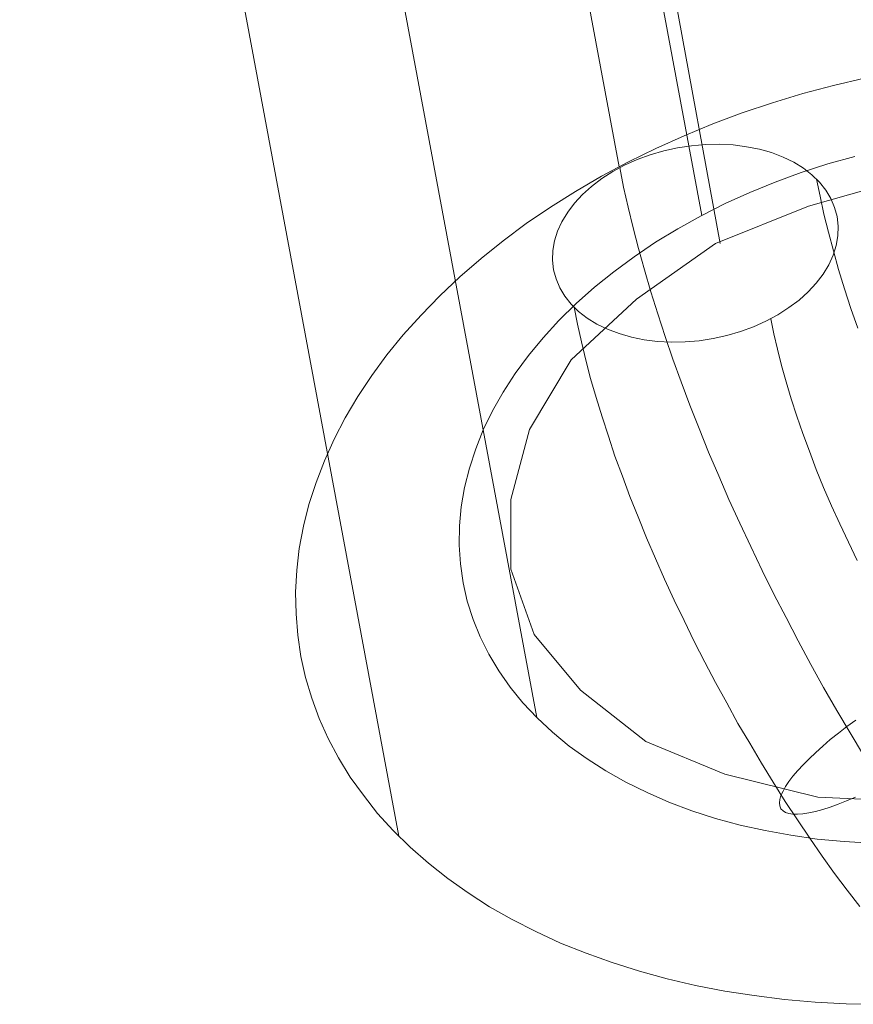
# Model space of a CAD drawing. Units: millimetres. Extents: x 14825 to 37406, y 9414 to 17150.
# Drawn here: x 33847 to 33862, y 11779 to 11796 of the extents above; entities that cross this region are included whole.
import ezdxf

# ---------------------------------------------------------------- set-up
doc = ezdxf.new("R2010")
doc.units = ezdxf.units.MM
doc.layers.add('omkreds 2', color=7, linetype='Continuous', lineweight=9)
doc.layers.add('taifun', color=251, linetype='Continuous', lineweight=9)

# ---------------------------------------------------------------- blocks, each defined once
blk = doc.blocks.new('N3117-flat-1')
at = {"layer": 'taifun', "flags": 128}
for points in [[(5792.828, -2390.684), (5788.96, -2369.569), (5787.187, -2359.333), (5785.575, -2349.098), (5784.124, -2338.863), (5782.915, -2328.547), (5780.739, -2307.834), (5779.047, -2287.041), (5777.677, -2266.248), (5776.468, -2245.455), (5774.05, -2204.03), (5772.599, -2183.559), (5770.826, -2163.169), (5768.65, -2142.94), (5767.361, -2132.947), (5765.91, -2122.953), (5764.298, -2113.121), (5762.525, -2103.288), (5760.51, -2093.537), (5758.254, -2083.946)], [(5791.077, -2389.356), (5787.003, -2367.519)], [(5792.508, -2390.197), (5788.571, -2369.091)], [(5789.65, -2398.893), (5785.713, -2377.788)], [(5787.263, -2400.95), (5783.19, -2379.113)], [(5795.546, -2403.861), (5795.009, -2403.852), (5794.472, -2403.821), (5793.943, -2403.777), (5793.419, -2403.711), (5792.908, -2403.632), (5792.402, -2403.535), (5791.909, -2403.42), (5791.429, -2403.288), (5790.958, -2403.138), (5790.504, -2402.976), (5790.064, -2402.799), (5789.637, -2402.601), (5789.227, -2402.394), (5788.835, -2402.17), (5788.461, -2401.932), (5788.109, -2401.681), (5787.774, -2401.417), (5787.457, -2401.139), (5787.166, -2400.853), (5786.893, -2400.554), (5786.647, -2400.241), (5786.418, -2399.924), (5786.215, -2399.594), (5786.035, -2399.255), (5785.88, -2398.911), (5785.753, -2398.559), (5785.647, -2398.202), (5785.563, -2397.837), (5785.563, -2397.837), (5785.511, -2397.467), (5785.48, -2397.097), (5785.471, -2396.723), (5785.493, -2396.344), (5785.537, -2395.965), (5785.607, -2395.582), (5785.704, -2395.203), (5785.828, -2394.825), (5785.973, -2394.446), (5786.14, -2394.072), (5786.334, -2393.702), (5786.55, -2393.332), (5786.792, -2392.971), (5787.052, -2392.614), (5787.338, -2392.266), (5787.646, -2391.923), (5787.972, -2391.588), (5788.316, -2391.262), (5788.685, -2390.945), (5789.069, -2390.637), (5789.469, -2390.337), (5789.888, -2390.056), (5790.324, -2389.783), (5790.773, -2389.518), (5791.24, -2389.272), (5791.715, -2389.038), (5792.204, -2388.818), (5792.701, -2388.611), (5793.212, -2388.422), (5793.732, -2388.246), (5794.26, -2388.087), (5794.793, -2387.946), (5795.33, -2387.819)], [(5795.159, -2389.175), (5794.692, -2389.307), (5794.234, -2389.457), (5793.78, -2389.62), (5793.34, -2389.8), (5792.913, -2389.994), (5792.499, -2390.205), (5792.094, -2390.43), (5791.706, -2390.663), (5791.336, -2390.914), (5790.984, -2391.174), (5790.649, -2391.443), (5790.332, -2391.725), (5790.033, -2392.02), (5789.76, -2392.319), (5789.509, -2392.623), (5789.276, -2392.936), (5789.069, -2393.257), (5788.884, -2393.583), (5788.725, -2393.909), (5788.593, -2394.239), (5788.483, -2394.574), (5788.399, -2394.908), (5788.342, -2395.243), (5788.311, -2395.573), (5788.307, -2395.908), (5788.329, -2396.234), (5788.377, -2396.56), (5788.448, -2396.877), (5788.549, -2397.194), (5788.672, -2397.498), (5788.822, -2397.797), (5788.994, -2398.088), (5789.192, -2398.369), (5789.412, -2398.642), (5789.659, -2398.902), (5789.923, -2399.149), (5790.213, -2399.387), (5790.522, -2399.611), (5790.848, -2399.818), (5791.195, -2400.016), (5791.561, -2400.193), (5791.94, -2400.36), (5792.336, -2400.51), (5792.75, -2400.642), (5793.173, -2400.756), (5793.609, -2400.853), (5794.053, -2400.932), (5794.511, -2400.998), (5794.974, -2401.042), (5795.445, -2401.069)], [(5796.294, -2400.355), (5794.521, -2400.275), (5792.909, -2399.872), (5791.539, -2399.308), (5790.411, -2398.421), (5789.605, -2397.454), (5789.202, -2396.326), (5789.202, -2396.326), (5789.202, -2395.117), (5789.524, -2393.908), (5790.249, -2392.699), (5791.378, -2391.651), (5792.748, -2390.684), (5794.36, -2390.04), (5796.052, -2389.556)], [(5795.313, -2399.545), (5795.079, -2399.158), (5794.85, -2398.77), (5794.621, -2398.374), (5794.401, -2397.973), (5794.181, -2397.568), (5793.97, -2397.163), (5793.758, -2396.758), (5793.556, -2396.348), (5793.358, -2395.934), (5793.168, -2395.525), (5792.979, -2395.115), (5792.803, -2394.706), (5792.627, -2394.296), (5792.464, -2393.887), (5792.305, -2393.482), (5792.151, -2393.081), (5792.01, -2392.685), (5791.874, -2392.293), (5791.746, -2391.905), (5791.627, -2391.522), (5791.517, -2391.143), (5791.411, -2390.773), (5791.319, -2390.412), (5791.235, -2390.056), (5791.156, -2389.708), (5791.09, -2389.369)], [(5795.211, -2392.152), (5795.093, -2391.808), (5794.982, -2391.469), (5794.881, -2391.135), (5794.789, -2390.809), (5794.705, -2390.487), (5794.626, -2390.175), (5794.56, -2389.866), (5794.498, -2389.571)], [(5795.247, -2402.165), (5795.031, -2401.883), (5794.811, -2401.593), (5794.595, -2401.293), (5794.384, -2400.985), (5794.168, -2400.668), (5793.956, -2400.347), (5793.749, -2400.016), (5793.543, -2399.682), (5793.34, -2399.338), (5793.137, -2398.995), (5792.944, -2398.642), (5792.75, -2398.29), (5792.565, -2397.934), (5792.38, -2397.577), (5792.204, -2397.216), (5792.032, -2396.859), (5791.865, -2396.498), (5791.706, -2396.137), (5791.552, -2395.78), (5791.407, -2395.419), (5791.266, -2395.067), (5791.134, -2394.715), (5791.006, -2394.367), (5790.892, -2394.023), (5790.782, -2393.684), (5790.68, -2393.349), (5790.583, -2393.024), (5790.5, -2392.702), (5790.425, -2392.39), (5790.354, -2392.081), (5790.297, -2391.786)], [(5795.203, -2396.172), (5795.049, -2395.855), (5794.899, -2395.538), (5794.758, -2395.225), (5794.621, -2394.908), (5794.494, -2394.596), (5794.375, -2394.283), (5794.26, -2393.975), (5794.155, -2393.675), (5794.058, -2393.376), (5793.97, -2393.081), (5793.89, -2392.799), (5793.82, -2392.517), (5793.758, -2392.249), (5793.705, -2391.989)], [(5795.176, -2398.938), (5795.022, -2399.048), (5794.877, -2399.162), (5794.736, -2399.277), (5794.608, -2399.387), (5794.485, -2399.497), (5794.37, -2399.607), (5794.265, -2399.713), (5794.172, -2399.814), (5794.089, -2399.911), (5794.018, -2400.003), (5793.961, -2400.091), (5793.917, -2400.17), (5793.882, -2400.245), (5793.864, -2400.316), (5793.855, -2400.373), (5793.864, -2400.426), (5793.882, -2400.474), (5793.882, -2400.474), (5793.917, -2400.51), (5793.961, -2400.536), (5794.018, -2400.558), (5794.089, -2400.567), (5794.168, -2400.567), (5794.26, -2400.562), (5794.366, -2400.545), (5794.48, -2400.523), (5794.604, -2400.488), (5794.731, -2400.448), (5794.872, -2400.395), (5795.018, -2400.338), (5795.172, -2400.272)]]:
    blk.add_lwpolyline(points, dxfattribs=at)
blk.add_lwpolyline([(5794.855, -2390.219), (5794.811, -2390.06), (5794.745, -2389.906), (5794.661, -2389.761), (5794.551, -2389.624), (5794.419, -2389.496), (5794.269, -2389.378), (5794.102, -2389.276), (5793.917, -2389.188), (5793.719, -2389.109), (5793.507, -2389.052), (5793.283, -2389.008), (5793.054, -2388.977), (5792.816, -2388.964), (5792.574, -2388.968), (5792.332, -2388.99), (5792.089, -2389.025), (5791.852, -2389.078), (5791.618, -2389.149), (5791.389, -2389.232), (5791.173, -2389.329), (5790.971, -2389.439), (5790.777, -2389.558), (5790.601, -2389.695), (5790.442, -2389.835), (5790.306, -2389.985), (5790.187, -2390.144), (5790.086, -2390.307), (5790.011, -2390.47), (5789.958, -2390.637), (5789.932, -2390.804), (5789.923, -2390.972), (5789.94, -2391.139), (5789.985, -2391.297), (5790.051, -2391.452), (5790.139, -2391.597), (5790.249, -2391.733), (5790.376, -2391.861), (5790.526, -2391.976), (5790.693, -2392.081), (5790.878, -2392.169), (5791.077, -2392.244), (5791.292, -2392.306), (5791.513, -2392.35), (5791.742, -2392.381), (5791.979, -2392.394), (5792.221, -2392.39), (5792.464, -2392.368), (5792.706, -2392.328), (5792.944, -2392.275), (5793.181, -2392.209), (5793.406, -2392.125), (5793.622, -2392.028), (5793.829, -2391.918), (5794.018, -2391.795), (5794.194, -2391.663), (5794.353, -2391.522), (5794.494, -2391.372), (5794.613, -2391.214), (5794.709, -2391.051), (5794.784, -2390.888), (5794.837, -2390.721), (5794.868, -2390.549), (5794.872, -2390.386), (5794.855, -2390.219)], close=True, dxfattribs=at)

msp = doc.modelspace()

# ---------------------------------------------------------------- block references
at = {"layer": 'omkreds 2'}
msp.add_blockref('N3117-flat-1', (28066.548, 14182.894), dxfattribs=at)

doc.saveas('drawing.dxf')
